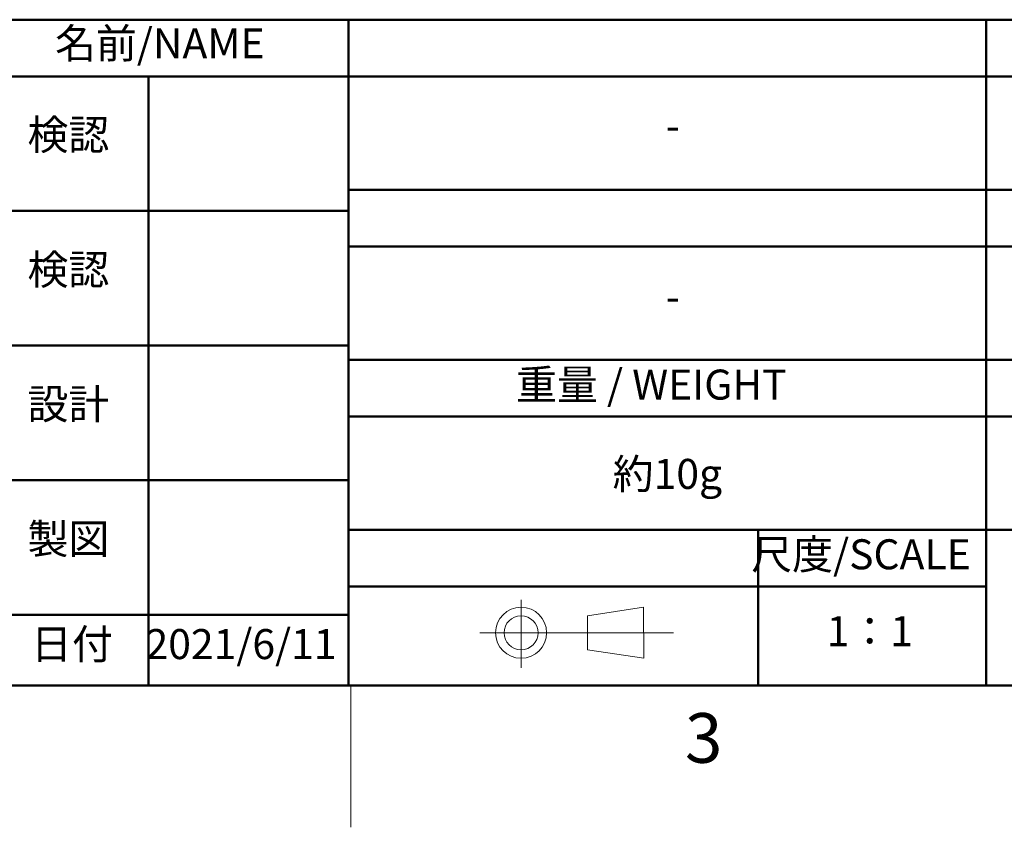
# Model space of a CAD drawing. Units: millimetres. Extents: x 0 to 210, y 0 to 295.
# Drawn here: x 82 to 151, y 0 to 57 of the extents above; entities that cross this region are included whole.
import ezdxf

# ---------------------------------------------------------------- set-up
doc = ezdxf.new("R2010")
doc.units = ezdxf.units.MM
doc.styles.add('SLDTEXTSTYLE0', font='TXT', dxfattribs={"width": 0.7, "bigfont": 'bigfont'})
doc.styles.add('SLDTEXTSTYLE1', font='TXT', dxfattribs={"width": 0.646345, "bigfont": 'bigfont'})
doc.styles.add('SLDTEXTSTYLE3', font='TXT', dxfattribs={"width": 0.75, "bigfont": 'bigfont'})

msp = doc.modelspace()

# ---------------------------------------------------------------- linework, layer by layer
at = {"color": 7, "linetype": 'Continuous', "lineweight": 50}
for p, q in [((10, 57), (200, 57)), ((104.835, 57), (104.835, 10)), ((149.835, 57), (149.835, 10)), ((79.835, 53), (200, 53)), ((90.704, 53), (90.704, 10)), ((104.835, 45), (200, 45)), ((104.835, 43.5), (79.835, 43.5)), ((200, 41), (104.835, 41)), ((79.835, 34), (104.835, 34)), ((104.835, 33), (200, 33)), ((104.835, 29), (200, 29)), ((79.835, 24.5), (104.835, 24.5)), ((200, 21), (104.835, 21)), ((133.741, 21), (133.741, 10)), ((104.835, 17), (149.835, 17)), ((79.835, 15), (104.835, 15)), ((200, 10), (9.835, 10))]:
    msp.add_line(p, q, dxfattribs=at)
at = {"color": 7, "linetype": 'Continuous', "lineweight": 18}
for p, q in [((104.835, 45), (200, 45)), ((117.011, 16.052), (117.011, 11.252)), ((121.705, 14.929), (125.658, 15.529)), ((125.681, 11.929), (125.658, 15.529)), ((121.705, 14.929), (121.705, 12.529)), ((127.777, 13.729), (114.109, 13.729)), ((121.705, 12.529), (125.681, 11.929))]:
    msp.add_line(p, q, dxfattribs=at)
at = {"color": 9, "linetype": 'Continuous', "lineweight": 18}
msp.add_line((105, 0), (105, 10), dxfattribs=at)
at = {"color": 7, "linetype": 'Continuous', "lineweight": 18}
for radius in [1.8, 1.2]:
    msp.add_circle((117.011, 13.729), radius, dxfattribs=at)

# ---------------------------------------------------------------- texts
at = {"color": 7, "linetype": 'Continuous', "lineweight": 0}
for s, insert, char_height, attachment_point, style in [('名前/NAME', (91.513, 56.385), 2.1167, 2, 'SLDTEXTSTYLE0'), ('検認', (85.06, 49.937), 2.1167, 2, 'SLDTEXTSTYLE0'), ('-', (127.725, 50.587), 2.117, 2, 'SLDTEXTSTYLE0'), ('検認', (85.06, 40.424), 2.1167, 2, 'SLDTEXTSTYLE0'), ('-', (127.725, 38.507), 2.117, 2, 'SLDTEXTSTYLE0'), ('重量 / WEIGHT', (126.207, 32.304), 2.11667, 2, 'SLDTEXTSTYLE0'), ('設計', (85.06, 30.924), 2.1167, 2, 'SLDTEXTSTYLE0'), ('約10g', (127.339, 26.001), 2.1167, 2, 'SLDTEXTSTYLE0'), ('製図', (85.06, 21.415), 2.1167, 2, 'SLDTEXTSTYLE0'), ('尺度/SCALE', (141.005, 20.327), 2.1167, 2, 'SLDTEXTSTYLE1'), ('1：1', (141.622, 14.901), 2.1167, 2, 'SLDTEXTSTYLE0'), ('日付', (85.309, 13.99), 2.1167, 2, 'SLDTEXTSTYLE0'), ('2021/6/11', (97.244, 13.99), 2.1167, 2, 'SLDTEXTSTYLE0'), ('3', (128.573, 8.056), 3.5, 1, 'SLDTEXTSTYLE3')]:
    msp.add_mtext(s, dxfattribs=dict(at, insert=insert, char_height=char_height, attachment_point=attachment_point, style=style))

doc.saveas('drawing.dxf')
